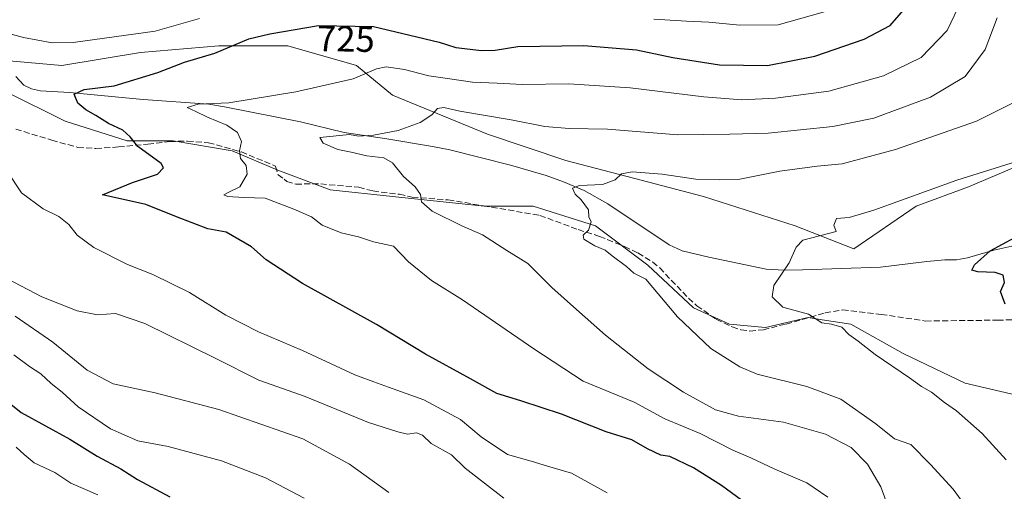
# Model space of a CAD drawing. Units: metres. Extents: x 648284 to 651743, y 4734652 to 4737040.
# Drawn here: x 650027 to 650299, y 4736681 to 4736811 of the extents above; entities that cross this region are included whole.
import ezdxf
from ezdxf.enums import TextEntityAlignment as Align

# ---------------------------------------------------------------- set-up
doc = ezdxf.new("R2010")
doc.units = ezdxf.units.M
doc.header["$MEASUREMENT"] = 0
doc.linetypes.add('DGN Style 3', pattern=[2.307223458686699, 1.648016756204785, -0.6592067024819142])
for name, color, linetype, lineweight in [('Arbolado forestal CxS', 92, 'Continuous', 0), ('Corriente natural lineal', 142, 'Continuous', 13), ('Curva de nivel maestra', 30, 'Continuous', 30), ('Curva de nivel normal', 30, 'Continuous', 0), ('Pastizal CxS', 92, 'Continuous', 0), ('Rótulo de curva de nivel directora', 7, 'Continuous', 0), ('Senda', 7, 'DGN Style 3', 0)]:
    doc.layers.add(name, color=color, linetype=linetype, lineweight=lineweight)
doc.styles.add('Style-Arial', font='txt')

msp = doc.modelspace()

# ---------------------------------------------------------------- linework, layer by layer
at = {"layer": 'Arbolado forestal CxS', "color": 92, "linetype": 'Continuous', "lineweight": 0}
for points in [[(650312.1651, 4736775.040300001, 704.7168999999994), (650288.7279000003, 4736765.124700001, 704.4106000000029), (650274.3057000004, 4736759.7169, 704.4594999999972), (650257.1785000004, 4736747.999299999, 703.7222000000039), (650240.9537000004, 4736754.308300001, 705.7706999999937), (650215.7138999999, 4736762.421499999, 708.5509000000021), (650198.5871000001, 4736766.928300001, 710.0378999999957), (650177.8552999999, 4736772.3375, 711.6757999999973), (650156.2215, 4736779.5485, 713.7180999999982), (650130.0806999998, 4736790.365499999, 717.8276999999945), (650120.1661, 4736798.477299999, 721.3031000000047), (650101.2361000003, 4736803.886499999, 724.0096000000049), (650098.8044999996, 4736803.886499999, 724.3064000000013), (650096.3731000006, 4736803.886499999, 724.6186000000016), (650082.3071, 4736803.886499999, 726.2451000000001), (650060.6731000004, 4736802.083900001, 727.9611000000006), (650039.0390999997, 4736798.4781, 727.4441999999982), (650019.2083000002, 4736800.281300001, 729.2231999999932)], [(650312.1651, 4736775.040300001, 704.7168999999994), (650288.7279000003, 4736765.124700001, 704.4106000000029), (650274.3057000004, 4736759.7169, 704.4594999999972), (650257.1785000004, 4736747.999299999, 703.7222000000039), (650240.9537000004, 4736754.308300001, 705.7706999999937), (650215.7138999999, 4736762.421499999, 708.5509000000021), (650198.5871000001, 4736766.928300001, 710.0378999999957), (650177.8552999999, 4736772.3375, 711.6757999999973), (650156.2215, 4736779.5485, 713.7180999999982), (650130.0806999998, 4736790.365499999, 717.8276999999945), (650120.1661, 4736798.477299999, 721.3031000000047), (650101.2361000003, 4736803.886499999, 724.0096000000049), (650098.8044999996, 4736803.886499999, 724.3064000000013), (650096.3731000006, 4736803.886499999, 724.6186000000016), (650082.3071, 4736803.886499999, 726.2451000000001), (650060.6731000004, 4736802.083900001, 727.9611000000006), (650039.0390999997, 4736798.4781, 727.4441999999982), (650019.2083000002, 4736800.281300001, 729.2231999999932)], [(650023.7149, 4736791.2675, 728.437300000005), (650039.9397, 4736783.154300001, 726.4449000000022), (650057.0664999997, 4736777.746300001, 725.1123999999982), (650069.6867000004, 4736777.746300001, 723.3044999999984), (650085.9115000004, 4736775.042099999, 720.6245999999956), (650098.5312999999, 4736769.633099999, 717.9811000000045), (650112.9540999997, 4736764.225099999, 717.6613000000071), (650130.0800999999, 4736762.4221, 715.9578000000038), (650155.3201000001, 4736759.717900001, 712.9603000000062), (650168.8409000002, 4736759.717700001, 711.3619999999937), (650185.9678999997, 4736754.308700001, 709.7535000000062), (650200.3894999997, 4736743.491900001, 708.9714999999997), (650213.0093, 4736731.7739, 708.2082999999984), (650222.9241000004, 4736727.266899999, 707.1290000000009), (650232.8400999998, 4736726.3661, 706.376900000003), (650244.5581, 4736729.069700001, 704.8153000000021), (650248.4134999998, 4736728.476500001, 704.7480999999971), (650256.2770999996, 4736727.2667, 704.2474999999977), (650270.6986999996, 4736719.153700001, 703.6186000000016), (650287.8255000003, 4736711.0417, 702.9863999999943), (650303.1495000003, 4736707.435699999, 701.626099999994)], [(650023.7149, 4736791.2675, 728.437300000005), (650039.9397, 4736783.154300001, 726.4449000000022), (650057.0664999997, 4736777.746300001, 725.1123999999982), (650069.6867000004, 4736777.746300001, 723.3044999999984), (650085.9115000004, 4736775.042099999, 720.6245999999956), (650098.5312999999, 4736769.633099999, 717.9811000000045), (650112.9540999997, 4736764.225099999, 717.6613000000071), (650130.0800999999, 4736762.4221, 715.9578000000038), (650155.3201000001, 4736759.717900001, 712.9603000000062), (650168.8409000002, 4736759.717700001, 711.3619999999937), (650185.9678999997, 4736754.308700001, 709.7535000000062), (650200.3894999997, 4736743.491900001, 708.9714999999997), (650213.0093, 4736731.7739, 708.2082999999984), (650222.9241000004, 4736727.266899999, 707.1290000000009), (650232.8400999998, 4736726.3661, 706.376900000003), (650244.5581, 4736729.069700001, 704.8153000000021), (650248.4134999998, 4736728.476500001, 704.7480999999971), (650256.2770999996, 4736727.2667, 704.2474999999977), (650270.6986999996, 4736719.153700001, 703.6186000000016), (650287.8255000003, 4736711.0417, 702.9863999999943), (650303.1495000003, 4736707.435699999, 701.626099999994)]]:
    msp.add_polyline3d(points, dxfattribs=at)
at = {"layer": 'Corriente natural lineal', "color": 142, "linetype": 'Continuous', "lineweight": 13}
msp.add_polyline3d([(650026.3201000001, 4736795.5101, 727.6993999999977), (650028.5701000001, 4736793.090100001, 727.4474999999949), (650030.6801000005, 4736792.090100001, 727.2504999999946), (650033.1601, 4736791.5601, 726.991399999999), (650041.1501000002, 4736791.0801, 725.960500000001), (650061.4501, 4736789.1801, 723.357600000003), (650079.4700999996, 4736787.850099999, 720.7663000000031), (650083.8101000005, 4736787.130100001, 720.3257000000012), (650104.7801000001, 4736783.0101, 718.059699999998), (650116.7901, 4736780.0101, 716.0773999999948), (650128.5701000001, 4736778.270099999, 715.2544000000053), (650141.0701000001, 4736776.210100001, 713.6763999999966), (650145.8800999997, 4736775.2401, 713.244000000006), (650162.6300999997, 4736771.030099999, 711.7890000000043), (650172.4401000004, 4736768.1801, 710.8415999999997), (650177.2200999996, 4736766.5001, 710.727899999998), (650182.8400999998, 4736764.050100001, 710.202099999995), (650189.4200999998, 4736760.360099999, 709.4590000000027), (650206.2801000001, 4736749.130100001, 708.3322999999947), (650209.8601000002, 4736747.5001, 708.1013999999996), (650217.1801000005, 4736745.700099999, 707.7284000000074), (650233.0000999998, 4736742.440099999, 706.0812000000006), (650237.9801000003, 4736742.120100001, 705.4231000000001), (650242.9901000002, 4736742.190099999, 704.3456000000006), (650264.5100999996, 4736742.9901, 702.6264999999986), (650277.2600999996, 4736744.4901, 701.9514000000055), (650282.2500999998, 4736744.9301, 701.6937000000034), (650285.4101, 4736744.9801, 701.4000999999989), (650288.4901000002, 4736745.5601, 701.0981000000029), (650295.7500999998, 4736747.610099999, 700.5598999999929), (650304.0100999996, 4736749.4901, 699.869399999996)], dxfattribs=at)
at = {"layer": 'Curva de nivel maestra', "color": 30, "linetype": 'Continuous', "lineweight": 30, "flags": 128}
for points, elevation in [([(650226.2199999997, 4736678.770099999), (650220.6600000003, 4736682.800100001), (650213.0099999999, 4736687.6601), (650206.4800000006, 4736690.770099999), (650203.9699999997, 4736691.190099999), (650200.2999999998, 4736692.9101), (650195.9699999997, 4736695.390100001), (650188.9699999997, 4736697.610099999), (650176.6299999999, 4736702.420100001), (650165.4100000003, 4736706.130100001), (650158.8600000005, 4736708.110099999), (650151.5800000001, 4736712.220100001), (650139.2000000002, 4736719.0101), (650125.6600000003, 4736727.130100001), (650105.3499999996, 4736738.5001), (650095.3300000001, 4736744.960100001), (650091.2699999996, 4736748.540100001), (650087.7599999999, 4736750.540100001), (650084.3300000001, 4736752.620100001), (650079.2400000002, 4736753.5001), (650070.6200000001, 4736756.800100001), (650062.1699999999, 4736760.2601), (650050.25, 4736762.870100001), (650058.5, 4736766.290100001), (650065.3899999997, 4736768.5701), (650067.04, 4736770.280099999), (650066.3399999999, 4736771.520099999), (650059.9500000002, 4736776.1801), (650057.8399999999, 4736778.870100001), (650055.8499999996, 4736780.670100001), (650051.9199999999, 4736782.520099999), (650048.4199999999, 4736784.780099999), (650045.6299999999, 4736786.270099999), (650043.4600000001, 4736788.170100001), (650042.4500000002, 4736790.620100001), (650045.2199999997, 4736791.870100001), (650053.4299999997, 4736792.9101), (650065.4400000004, 4736796.5801), (650072.8200000003, 4736799.450099999), (650081.1799999997, 4736801.9101), (650090.54, 4736805.840100001), (650096.29, 4736807.2601), (650109.7599999999, 4736809.520099999), (650124.8300000001, 4736809.270099999), (650142.9199999999, 4736804.960100001), (650147.54, 4736803.5001), (650154.6299999999, 4736802.600099999), (650158.3799999999, 4736802.710100001), (650164.6399999997, 4736803.7601), (650182.7999999998, 4736804.0101), (650197.2999999998, 4736802.800100001), (650207.29, 4736800.710100001), (650220.1600000003, 4736798.6601), (650233.3499999996, 4736798.540100001), (650246.4500000002, 4736801.090100001), (650259.9699999997, 4736805.790100001), (650267.1399999997, 4736809.5001), (650272.1399999997, 4736815.2601)], 725.0000000000001), ([(650298.8700000001, 4736732.7601), (650297.5800000001, 4736736.2601), (650298.6299999999, 4736738.7601), (650298.29, 4736740.710100001), (650296.0999999996, 4736741.4901), (650291.2699999996, 4736741.690099999), (650289.6399999997, 4736742.170100001), (650290.3899999997, 4736743.5801), (650294.7000000002, 4736747.4101), (650301.4800000006, 4736751.1601)], 700), ([(650022.5700000003, 4736707.140100001), (650027.8399999999, 4736702.940099999), (650041.1900000004, 4736695.530099999), (650048.7300000006, 4736690.890100001), (650055.29, 4736687.4101), (650059.8399999999, 4736684.5001), (650068.75, 4736679.720100001)], 750)]:
    msp.add_lwpolyline(points, dxfattribs=dict(at, elevation=elevation))
at = {"layer": 'Curva de nivel normal', "color": 30, "linetype": 'Continuous', "lineweight": 0, "flags": 128}
for points, elevation in [([(650286.8399999999, 4736816.4101), (650282.8399999999, 4736808.170100001), (650275.7100000001, 4736800.6801), (650265.29, 4736795.620100001), (650250.29, 4736791.470100001), (650235.6100000005, 4736789.540100001), (650226.2999999998, 4736789.0101), (650215.8799999999, 4736789.850099999), (650195.5499999998, 4736792.3301), (650178.6200000001, 4736793.5001), (650165.8700000001, 4736793.3201), (650158.8799999999, 4736793.640100001), (650152.1500000004, 4736793.940099999), (650145.2100000001, 4736794.960100001), (650140.0700000003, 4736795.700099999), (650133.4400000004, 4736797.4101), (650128.3300000001, 4736798.1601), (650125.6699999999, 4736797.620100001), (650119.2300000006, 4736794.860099999), (650103.4500000002, 4736791.270099999), (650084.9800000006, 4736788.270099999), (650076.6200000001, 4736787.840100001), (650073.5300000003, 4736786.970100001), (650075.9500000002, 4736785.880100001), (650079.1399999997, 4736784.3101), (650084.4900000002, 4736782.040100001), (650087.4400000004, 4736780.0601), (650088.54, 4736777.590100001), (650087.9500000002, 4736775.040100001), (650088.2599999999, 4736772.9301), (650089.7999999998, 4736770.9301), (650090.1100000005, 4736768.540100001), (650088.0199999996, 4736765.090100001), (650084.8399999999, 4736763.4801), (650083.6699999999, 4736762.920100001), (650084.6799999997, 4736762.440099999), (650089.1600000003, 4736762.110099999), (650095.04, 4736762.0001), (650102.9400000004, 4736758.9101), (650107.8200000003, 4736756.790100001), (650110.6900000004, 4736754.5101), (650116, 4736752.370100001), (650120.7199999997, 4736751.3201), (650124.8399999999, 4736749.940099999), (650130.3300000001, 4736748.7501), (650134.4900000002, 4736744.450099999), (650140.79, 4736739.2501), (650149.3700000001, 4736734.0001), (650168.9800000006, 4736720.420100001), (650182.5999999996, 4736711.590100001), (650196.6100000005, 4736705.7601), (650205.1200000001, 4736701.220100001), (650214.8099999997, 4736697.120100001), (650223.8499999996, 4736692.5001), (650228.7699999996, 4736690.420100001), (650235.3700000001, 4736687.350099999), (650244.2199999997, 4736683.540100001), (650249.9600000001, 4736679.610099999)], 720), ([(650202.0999999996, 4736811.3201), (650211.0599999997, 4736810.7401), (650217.2000000002, 4736810.4101), (650225.7400000002, 4736809.610099999), (650236.29, 4736809.7501), (650252.29, 4736814.2401)], 729.9999999999999), ([(650018.9400000004, 4736808.8101), (650028.4400000004, 4736806.220100001), (650036.4100000003, 4736804.770099999), (650042.1600000003, 4736804.8101), (650064.7699999996, 4736807.940099999), (650076.9800000006, 4736811.460100001)], 729.9999999999999), ([(650267.9400000004, 4736673.1601), (650264.54, 4736682.4301), (650260.8799999999, 4736688.720100001), (650256.3799999999, 4736693.2401), (650249.2999999998, 4736696.9101), (650237.7800000003, 4736700.280099999), (650225.3399999999, 4736701.920100001), (650219.0700000003, 4736703.620100001), (650210.2199999997, 4736708.5101), (650200.5499999998, 4736714.9901), (650188.7199999997, 4736724.2301), (650180.8099999997, 4736731.300100001), (650173.9800000006, 4736737.360099999), (650167.4000000004, 4736743.9301), (650161.5800000001, 4736747.550100001), (650154.9199999999, 4736751.840100001), (650149.1699999999, 4736754.3301), (650141.0199999996, 4736758.380100001), (650138.0499999998, 4736760.9301), (650137.7800000003, 4736762.9301), (650136.3600000005, 4736765.040100001), (650133.0899999999, 4736767.970100001), (650130.0999999996, 4736771.7401), (650127.7400000002, 4736773.030099999), (650123.04, 4736773.6601), (650118.7199999997, 4736774.6801), (650115.04, 4736775.340100001), (650111.0300000003, 4736777.130100001), (650110.0599999997, 4736778.690099999), (650118.2400000002, 4736779.530099999), (650120.75, 4736779.0601), (650124.8799999999, 4736779.3301), (650131.6299999999, 4736780.620100001), (650137.7599999999, 4736782.840100001), (650140.9500000002, 4736784.9301), (650142.4600000001, 4736786.620100001), (650144.2000000002, 4736786.9101), (650148.6299999999, 4736785.950099999), (650162.8200000003, 4736783.550100001), (650172.0499999998, 4736781.7501), (650178.7599999999, 4736781.1601), (650189.3200000003, 4736780.9301), (650208.7100000001, 4736779.4301), (650223.0199999996, 4736779.5801), (650233.5599999997, 4736779.860099999), (650251.3600000005, 4736781.700099999), (650262.6200000001, 4736783.970100001), (650278.29, 4736789.7501), (650287.8399999999, 4736795.520099999), (650293.29, 4736802.940099999), (650296.6600000003, 4736811.600099999)], 715), ([(650288.9299999997, 4736675.780099999), (650284.5, 4736681.8101), (650278.2599999999, 4736688.5801), (650272.8200000003, 4736694.130100001), (650268.3899999997, 4736695.6501), (650263.2000000002, 4736699.840100001), (650253.5999999996, 4736706.590100001), (650244.1900000004, 4736710.110099999), (650230.4900000002, 4736713.5101), (650225.7400000002, 4736715.530099999), (650217.8099999997, 4736720.540100001), (650208.6100000005, 4736729.2601), (650199.8799999999, 4736739.6801), (650196.5199999996, 4736741.340100001), (650194.5199999996, 4736743.1801), (650190.5899999999, 4736746.0601), (650188.7000000002, 4736747.6601), (650185.8499999996, 4736748.840100001), (650182.8200000003, 4736750.670100001), (650182.6100000005, 4736751.770099999), (650184.0999999996, 4736753.190099999), (650184.7699999996, 4736755.4001), (650184.2000000002, 4736756.8301), (650184.1200000001, 4736758.7601), (650182.0800000001, 4736761.5001), (650180.3600000005, 4736763.040100001), (650179.7000000002, 4736764.700099999), (650181.5899999999, 4736765.450099999), (650187.9100000003, 4736765.770099999), (650191.4000000004, 4736767.030099999), (650193.2000000002, 4736768.6801), (650196.1100000005, 4736769.2501), (650204.3799999999, 4736768.620100001), (650213.6600000003, 4736767.210100001), (650220.1200000001, 4736767.020099999), (650225.7800000003, 4736767.210100001), (650236.7699999996, 4736769.370100001), (650247.0800000001, 4736770.7501), (650253.9600000001, 4736771.420100001), (650268.6200000001, 4736775.390100001), (650290.9600000001, 4736783.220100001), (650301.1699999999, 4736788.3201)], 710), ([(650303.4500000002, 4736772.530099999), (650285.5599999997, 4736766.950099999), (650262.6399999997, 4736758.6801), (650255.8399999999, 4736756.630100001), (650252.3700000001, 4736756.360099999), (650251.5999999996, 4736754.5701), (650252.29, 4736752.800100001), (650243.1200000001, 4736750.360099999), (650241.25, 4736748.420100001), (650239.3099999997, 4736744.1501), (650235.1500000004, 4736737.920100001), (650234.6600000003, 4736734.780099999), (650237.5599999997, 4736731.970100001), (650244.6200000001, 4736730.050100001), (650248.2999999998, 4736727.620100001), (650250.9699999997, 4736727.290100001), (650253.8200000003, 4736726.470100001), (650255.8099999997, 4736724.440099999), (650258.3399999999, 4736722.5601), (650262.9800000006, 4736718.940099999), (650272.4800000006, 4736712.470100001), (650275.75, 4736710.0601), (650278.5099999999, 4736708.4901), (650282.0899999999, 4736705.6601), (650285.3899999997, 4736703.4001), (650292.5099999999, 4736697.120100001), (650299.1100000005, 4736689.9001)], 705), ([(650189.1799999997, 4736680.8201), (650179.3799999999, 4736686.210100001), (650172.79, 4736688.170100001), (650168.3200000003, 4736689.4801), (650161.7400000002, 4736691.380100001), (650154.54, 4736696.1801), (650148.7800000003, 4736701.030099999), (650138.6799999997, 4736706.440099999), (650128.9699999997, 4736709.890100001), (650124.9100000003, 4736711.360099999), (650119.7300000006, 4736713.2601), (650105.3399999999, 4736719.970100001), (650093.1799999997, 4736725.120100001), (650084.2300000006, 4736729.7401), (650074.1500000004, 4736735.960100001), (650064.0999999996, 4736740.940099999), (650057.0700000003, 4736743.670100001), (650047.8499999996, 4736748.370100001), (650043.2699999996, 4736751.7401), (650040.9500000002, 4736754.7301), (650038.1699999999, 4736756.940099999), (650033.8499999996, 4736759.050100001), (650027.9500000002, 4736763.4301), (650023.9600000001, 4736769.390100001)], 729.9999999999999), ([(650018.1699999999, 4736742.790100001), (650033.5099999999, 4736734.800100001), (650043.2800000003, 4736730.9101), (650048.8799999999, 4736729.850099999), (650053.8499999996, 4736730.210100001), (650061.8799999999, 4736727.4001), (650081.2300000006, 4736717.920100001), (650093.2699999996, 4736711.8301), (650106.0199999996, 4736707.370100001), (650123.4900000002, 4736700.1601), (650131.5499999998, 4736697.630100001), (650134.2199999997, 4736696.970100001), (650136.6600000003, 4736697.300100001), (650138.3399999999, 4736696.640100001), (650140.75, 4736694.390100001), (650146.3200000003, 4736691.300100001), (650150.0800000001, 4736687.5701), (650160.7699999996, 4736679.290100001)], 734.9999999999999), ([(650129.0700000003, 4736680.890100001), (650118.25, 4736688.700099999), (650105.4000000004, 4736695.670100001), (650082.2800000003, 4736703.780099999), (650064.7400000002, 4736708.3301), (650053.1799999997, 4736710.8101), (650045.9600000001, 4736714.590100001), (650036.5800000001, 4736722.340100001), (650026.2199999997, 4736729.4801)], 740), ([(650105.7400000002, 4736679.300100001), (650095.1500000004, 4736684.890100001), (650083.04, 4736689.640100001), (650068.2699999996, 4736693.530099999), (650059.9299999997, 4736695.110099999), (650052.4299999997, 4736698.4101), (650043.5599999997, 4736704.460100001), (650039.1100000005, 4736708.5601), (650036.0499999998, 4736710.880100001), (650033.25, 4736713.590100001), (650030.1100000005, 4736715.5801), (650025.8399999999, 4736718.770099999)], 745), ([(650048.9500000002, 4736680.2401), (650041.5199999996, 4736683.4801), (650037.1100000005, 4736686.4001), (650031.4400000004, 4736689.0701), (650028.7000000002, 4736691.3301), (650026.4400000004, 4736693.340100001)], 755)]:
    msp.add_lwpolyline(points, dxfattribs=dict(at, elevation=elevation))
at = {"layer": 'Pastizal CxS', "color": 92, "linetype": 'Continuous', "lineweight": 0}
for points in [[(650019.2083000002, 4736800.281300001, 729.2231999999932), (650039.0390999997, 4736798.4781, 727.4441999999982), (650060.6731000004, 4736802.083900001, 727.9611000000006), (650082.3071, 4736803.886499999, 726.2451000000001), (650096.3731000006, 4736803.886499999, 724.6186000000016), (650098.8044999996, 4736803.886499999, 724.3064000000013), (650101.2361000003, 4736803.886499999, 724.0096000000049), (650120.1661, 4736798.477299999, 721.3031000000047), (650130.0806999998, 4736790.365499999, 717.8276999999945), (650156.2215, 4736779.5485, 713.7180999999982), (650177.8552999999, 4736772.3375, 711.6757999999973), (650198.5871000001, 4736766.928300001, 710.0378999999957), (650215.7138999999, 4736762.421499999, 708.5509000000021), (650240.9537000004, 4736754.308300001, 705.7706999999937), (650257.1785000004, 4736747.999299999, 703.7222000000039), (650274.3057000004, 4736759.7169, 704.4594999999972), (650288.7279000003, 4736765.124700001, 704.4106000000029), (650312.1651, 4736775.040300001, 704.7168999999994)], [(650312.1651, 4736775.040300001, 704.7168999999994), (650288.7279000003, 4736765.124700001, 704.4106000000029), (650274.3057000004, 4736759.7169, 704.4594999999972), (650257.1785000004, 4736747.999299999, 703.7222000000039), (650240.9537000004, 4736754.308300001, 705.7706999999937), (650215.7138999999, 4736762.421499999, 708.5509000000021), (650198.5871000001, 4736766.928300001, 710.0378999999957), (650177.8552999999, 4736772.3375, 711.6757999999973), (650156.2215, 4736779.5485, 713.7180999999982), (650130.0806999998, 4736790.365499999, 717.8276999999945), (650120.1661, 4736798.477299999, 721.3031000000047), (650101.2361000003, 4736803.886499999, 724.0096000000049), (650098.8044999996, 4736803.886499999, 724.3064000000013), (650096.3731000006, 4736803.886499999, 724.6186000000016), (650082.3071, 4736803.886499999, 726.2451000000001), (650060.6731000004, 4736802.083900001, 727.9611000000006), (650039.0390999997, 4736798.4781, 727.4441999999982), (650019.2083000002, 4736800.281300001, 729.2231999999932)], [(650303.1495000003, 4736707.435699999, 701.626099999994), (650287.8255000003, 4736711.0417, 702.9863999999943), (650270.6986999996, 4736719.153700001, 703.6186000000016), (650256.2770999996, 4736727.2667, 704.2474999999977), (650248.4134999998, 4736728.476500001, 704.7480999999971), (650244.5581, 4736729.069700001, 704.8153000000021), (650232.8400999998, 4736726.3661, 706.376900000003), (650222.9241000004, 4736727.266899999, 707.1290000000009), (650213.0093, 4736731.7739, 708.2082999999984), (650200.3894999997, 4736743.491900001, 708.9714999999997), (650185.9678999997, 4736754.308700001, 709.7535000000062), (650168.8409000002, 4736759.717700001, 711.3619999999937), (650155.3201000001, 4736759.717900001, 712.9603000000062), (650130.0800999999, 4736762.4221, 715.9578000000038), (650112.9540999997, 4736764.225099999, 717.6613000000071), (650098.5312999999, 4736769.633099999, 717.9811000000045), (650085.9115000004, 4736775.042099999, 720.6245999999956), (650069.6867000004, 4736777.746300001, 723.3044999999984), (650057.0664999997, 4736777.746300001, 725.1123999999982), (650039.9397, 4736783.154300001, 726.4449000000022), (650023.7149, 4736791.2675, 728.437300000005)], [(650023.7149, 4736791.2675, 728.437300000005), (650039.9397, 4736783.154300001, 726.4449000000022), (650057.0664999997, 4736777.746300001, 725.1123999999982), (650069.6867000004, 4736777.746300001, 723.3044999999984), (650085.9115000004, 4736775.042099999, 720.6245999999956), (650098.5312999999, 4736769.633099999, 717.9811000000045), (650112.9540999997, 4736764.225099999, 717.6613000000071), (650130.0800999999, 4736762.4221, 715.9578000000038), (650155.3201000001, 4736759.717900001, 712.9603000000062), (650168.8409000002, 4736759.717700001, 711.3619999999937), (650185.9678999997, 4736754.308700001, 709.7535000000062), (650200.3894999997, 4736743.491900001, 708.9714999999997), (650213.0093, 4736731.7739, 708.2082999999984), (650222.9241000004, 4736727.266899999, 707.1290000000009), (650232.8400999998, 4736726.3661, 706.376900000003), (650244.5581, 4736729.069700001, 704.8153000000021), (650248.4134999998, 4736728.476500001, 704.7480999999971), (650256.2770999996, 4736727.2667, 704.2474999999977), (650270.6986999996, 4736719.153700001, 703.6186000000016), (650287.8255000003, 4736711.0417, 702.9863999999943), (650303.1495000003, 4736707.435699999, 701.626099999994)]]:
    msp.add_polyline3d(points, dxfattribs=at)
at = {"layer": 'Senda', "color": 7, "linetype": 'DGN Style 3', "lineweight": 0}
msp.add_polyline3d([(650026.3201000001, 4736780.950099999, 738.0875999999989), (650036.2801000001, 4736777.970100001, 734.5746999999974), (650043.4301000005, 4736775.9301, 735.679099999994), (650048.3800999997, 4736775.670100001, 734.642200000002), (650054.6300999997, 4736776.0701, 732.2504999999946), (650062.7301000003, 4736776.860099999, 730.8510999999999), (650068.7301000003, 4736777.5801, 727.6692000000039), (650073.6300999997, 4736777.6801, 723.7437000000064), (650079.4101, 4736777.2501, 722.9146000000038), (650088.4700999996, 4736774.690099999, 722.9177999999956), (650097.9101, 4736770.8101, 719.1898999999976), (650098.5701000001, 4736768.420100001, 719.0960999999952), (650100.2600999996, 4736767.1601, 718.8573999999935), (650100.9901000002, 4736766.5701, 719.2492000000058), (650103.4600999998, 4736765.860099999, 719.3828999999969), (650110.3201000001, 4736765.880100001, 719.1710000000021), (650120.8201000001, 4736764.970100001, 719.3105999999971), (650124.7100999998, 4736763.940099999, 719.107600000003), (650131.9801000003, 4736763.030099999, 717.1036000000023), (650135.5000999998, 4736762.270099999, 716.7822000000016), (650145.4200999998, 4736761.4801, 716.6959999999963), (650155.1201, 4736759.870100001, 714.9238999999943), (650170.6801000005, 4736757.2301, 714.5819999999949), (650181.2001, 4736753.3201, 714.8723000000027), (650187.1101000002, 4736751.440099999, 712.8506999999955), (650194.0100999996, 4736748.620100001, 713.0810000000056), (650197.6901000004, 4736746.880100001, 711.1735999999946), (650201.7500999998, 4736744.350099999, 710.0096000000049), (650203.6801000005, 4736742.7401, 709.8450000000012), (650211.6201, 4736734.4001, 710.5718999999954), (650213.9001000002, 4736732.3201, 710.5359999999928), (650219.2200999996, 4736728.620100001, 710.3035999999993), (650223.6101000002, 4736726.5101, 711.5332000000053), (650226.0601000005, 4736725.7301, 711.5273000000017), (650228.5201000003, 4736725.370100001, 710.8552999999956), (650232.2301000003, 4736725.7301, 709.4226000000053), (650238.5000999998, 4736727.290100001, 707.2053000000016), (650249.2301000003, 4736730.380100001, 708.1650999999983), (650254.0701000001, 4736731.190099999, 708.4643000000069), (650264.6601, 4736729.960100001, 704.5344999999944), (650276.9001000002, 4736728.120100001, 703.5650000000023), (650296.7401000002, 4736728.360099999, 701.3306000000011), (650306.6700999998, 4736728.590100001, 700.0565999999963)], dxfattribs=at)

# ---------------------------------------------------------------- texts
at = {"layer": 'Rótulo de curva de nivel directora', "color": 7, "linetype": 'Continuous', "lineweight": 0, "style": 'Style-Arial'}
msp.add_text('725', height=7.000000000000002, rotation=359.0497221388877, dxfattribs=at).set_placement((650117.2535557299, 4736805.860182137), align=Align.MIDDLE_CENTER)

doc.saveas('drawing.dxf')
